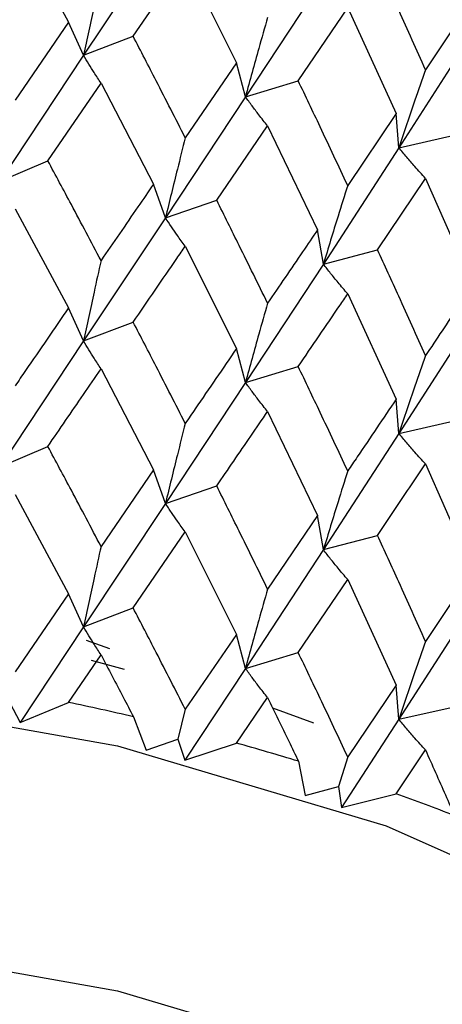
# Model space of a CAD drawing. Units: millimetres. Extents: x 3 to 2796, y 5 to 2795.
# Drawn here: x 2265 to 2268, y 699 to 706 of the extents above; entities that cross this region are included whole.
import ezdxf

# ---------------------------------------------------------------- set-up
doc = ezdxf.new("R2010")
doc.units = ezdxf.units.MM

msp = doc.modelspace()

# ---------------------------------------------------------------- linework, layer by layer
at = {"color": 7, "linetype": 'Continuous', "lineweight": 25}
for p, q in [((2265.4191, 706.3449), (2265.7757, 705.683)), ((2266.4215, 706.2847), (2265.8758, 705.4615)), ((2266.2064, 705.588), (2266.5533, 706.0947)), ((2266.5533, 706.0947), (2266.8952, 705.4116)), ((2267.4738, 705.9763), (2266.9546, 705.1853)), ((2268.4671, 705.835), (2268.1542, 705.3649)), ((2267.3063, 705.2912), (2267.6359, 705.7773)), ((2267.6359, 705.7773), (2267.9594, 705.0742)), ((2265.7757, 705.683), (2265.4191, 705.1617)), ((2265.8758, 705.4615), (2265.7757, 705.683)), ((2265.8758, 705.4615), (2266.2064, 705.588)), ((2268.4645, 705.606), (2267.9775, 704.8455)), ((2265.8758, 705.4615), (2265.3191, 704.6215)), ((2266.8952, 705.4116), (2266.5533, 704.9114)), ((2266.9546, 705.1853), (2266.8952, 705.4116)), ((2265.6377, 704.7578), (2265.9919, 705.2748)), ((2265.9919, 705.2748), (2266.3416, 704.6024)), ((2266.9546, 705.1853), (2267.3063, 705.2912)), ((2266.9546, 705.1853), (2266.4215, 704.3782)), ((2267.9594, 705.0742), (2267.6359, 704.5941)), ((2267.9775, 704.8455), (2267.9594, 705.0742)), ((2266.763, 704.4945), (2267.1018, 704.9906)), ((2267.1018, 704.9906), (2267.435, 704.2976)), ((2267.9775, 704.8455), (2268.3464, 704.9295)), ((2267.9775, 704.8455), (2267.4738, 704.0697)), ((2265.3191, 704.6215), (2265.6377, 704.7578)), ((2267.8345, 704.1648), (2268.1542, 704.641)), ((2268.1542, 704.641), (2268.4671, 703.9284)), ((2266.4215, 704.3782), (2266.3416, 704.6024)), ((2266.4215, 704.3782), (2266.763, 704.4945)), ((2265.4191, 704.4386), (2265.7757, 703.7782)), ((2266.4215, 704.3782), (2265.8758, 703.5567)), ((2267.4738, 704.0697), (2267.435, 704.2976)), ((2266.5533, 704.1884), (2266.8952, 703.5068)), ((2267.4738, 704.0697), (2267.8345, 704.1648)), ((2267.4738, 704.0697), (2266.9546, 703.2805)), ((2267.6359, 703.871), (2267.9594, 703.1694)), ((2265.8758, 703.5567), (2265.7757, 703.7782)), ((2265.8758, 703.5567), (2266.2064, 703.6832)), ((2268.4645, 703.6995), (2267.9775, 702.9407)), ((2265.8758, 703.5567), (2265.3191, 702.7171)), ((2266.9546, 703.2805), (2266.8952, 703.5068)), ((2265.9919, 703.3705), (2266.3416, 702.6981)), ((2266.9546, 703.2805), (2267.3063, 703.3863)), ((2266.9546, 703.2805), (2266.4215, 702.4738)), ((2267.9775, 702.9407), (2267.9594, 703.1694)), ((2267.1018, 703.0863), (2267.435, 702.3932)), ((2267.9775, 702.9407), (2268.3464, 703.0247)), ((2267.9775, 702.9407), (2267.4738, 702.1654)), ((2265.3191, 702.7171), (2265.6377, 702.8534)), ((2268.1542, 702.7367), (2268.4671, 702.0241)), ((2266.3416, 702.6981), (2265.9919, 702.1873)), ((2266.4215, 702.4738), (2266.3416, 702.6981)), ((2266.4215, 702.4738), (2266.763, 702.5902)), ((2265.4191, 702.5336), (2265.7757, 701.8718)), ((2266.4215, 702.4738), (2265.8758, 701.6503)), ((2267.435, 702.3932), (2267.1018, 701.9031)), ((2267.4738, 702.1654), (2267.435, 702.3932)), ((2266.2064, 701.7768), (2266.5533, 702.2834)), ((2266.5533, 702.2834), (2266.8952, 701.6004)), ((2267.4738, 702.1654), (2267.8345, 702.2605)), ((2267.4738, 702.1654), (2266.9546, 701.3741)), ((2268.4671, 702.0241), (2268.1542, 701.5535)), ((2267.3063, 701.4799), (2267.6359, 701.966)), ((2267.6359, 701.966), (2267.9594, 701.2629)), ((2265.7757, 701.8718), (2265.4191, 701.3513)), ((2265.8758, 701.6503), (2265.7757, 701.8718)), ((2265.8758, 701.6503), (2266.2064, 701.7768)), ((2268.4645, 701.7951), (2267.9775, 701.0342)), ((2265.8758, 701.6503), (2265.4526, 701.0129)), ((2266.0503, 701.5035), (2265.8942, 701.5603)), ((2266.8952, 701.6004), (2266.5533, 701.1011)), ((2266.9546, 701.3741), (2266.8952, 701.6004)), ((2265.7742, 701.147), (2265.9919, 701.464)), ((2265.9257, 701.4282), (2266.1463, 701.3677)), ((2266.9546, 701.3741), (2267.3063, 701.4799)), ((2266.9546, 701.3741), (2266.5497, 700.7618)), ((2267.9594, 701.2629), (2267.6359, 700.7837)), ((2267.9775, 701.0342), (2267.9594, 701.2629)), ((2266.8937, 700.8756), (2267.1018, 701.1798)), ((2265.381, 701.149), (2265.4526, 701.0129)), ((2265.4526, 701.0129), (2265.7742, 701.147)), ((2266.5533, 701.1011), (2266.5031, 700.9014)), ((2267.4109, 701.0077), (2267.1368, 701.1076)), ((2267.9775, 701.0342), (2268.3464, 701.1183)), ((2266.2079, 701.0513), (2266.2926, 700.8276)), ((2267.9775, 701.0342), (2267.5952, 700.4458)), ((2266.2926, 700.8276), (2266.5031, 700.9014)), ((2266.5031, 700.9014), (2266.5497, 700.7618)), ((2266.5497, 700.7618), (2266.8937, 700.8756)), ((2267.6359, 700.7837), (2267.5742, 700.5874)), ((2267.958, 700.5383), (2268.1542, 700.8302)), ((2267.3077, 700.7543), (2267.3515, 700.5267)), ((2267.3515, 700.5267), (2267.5742, 700.5874)), ((2267.5742, 700.5874), (2267.5952, 700.4458)), ((2267.5952, 700.4458), (2267.958, 700.5383))]:
    msp.add_line(p, q, dxfattribs=at)
at = {"color": 7, "linetype": 'Continuous', "lineweight": 25, "flags": 128}
for points in [[(2264.1736, 701.1997), (2266.1017, 700.8581), (2267.8931, 700.3232), (2269.4904, 699.6122), (2270.842, 698.7481), (2271.9047, 697.7585), (2272.6442, 696.6753), (2273.0368, 695.5332), (2273.1001, 694.8452)], [(2264.1736, 699.5666), (2266.1017, 699.225), (2267.8931, 698.6901), (2269.4904, 697.9792), (2270.842, 697.115), (2271.9047, 696.1254), (2272.6442, 695.0422), (2273.0368, 693.9001), (2273.1001, 693.2121)]]:
    msp.add_lwpolyline(points, dxfattribs=at)
at = {"color": 7, "linetype": 'Continuous', "lineweight": 25}
for centre, radius, start, end in [((2262.2019, 683.9277), 17.5859, 76.83266, 78.27978), ((2262.5675, 685.3492), 16.1179, 72.89638, 74.4301), ((2263.0911, 686.9216), 14.4603, 68.683, 70.3318)]:
    msp.add_arc(centre, radius, start, end, dxfattribs=at)
for points, knots in [([(2268.1542, 705.3649), (2268.0949, 705.4972), (2267.9892, 705.7335), (2267.8818, 705.9682), (2267.8345, 706.0714)], [0, 0, 0, 0, 0.5602081, 1, 1, 1, 1]), ([(2265.9919, 705.9987), (2265.9764, 705.9285), (2265.949, 705.8039), (2265.9104, 705.6248), (2265.8873, 705.5159), (2265.8758, 705.4615)], [0, 0, 0, 0, 0.392609, 0.696289, 1, 1, 1, 1]), ([(2267.1018, 705.7145), (2267.0822, 705.6453), (2267.0474, 705.5226), (2266.9985, 705.3462), (2266.9693, 705.2389), (2266.9546, 705.1853)], [0, 0, 0, 0, 0.392609, 0.696289, 1, 1, 1, 1]), ([(2266.5533, 704.9114), (2266.4888, 705.0381), (2266.3738, 705.2644), (2266.2575, 705.4891), (2266.2064, 705.588)], [0, 0, 0, 0, 0.559938, 1, 1, 1, 1]), ([(2265.9919, 705.2748), (2265.9764, 705.2984), (2265.949, 705.3402), (2265.9104, 705.4027), (2265.8873, 705.4419), (2265.8758, 705.4615)], [0, 0, 0, 0, 0.39259, 0.696279, 1, 1, 1, 1]), ([(2268.1542, 705.3649), (2268.1306, 705.297), (2268.0889, 705.1766), (2268.0302, 705.0034), (2267.9951, 704.8981), (2267.9775, 704.8455)], [0, 0, 0, 0, 0.392609, 0.696289, 1, 1, 1, 1]), ([(2267.6359, 704.5941), (2267.5748, 704.7246), (2267.4656, 704.9577), (2267.355, 705.1893), (2267.3063, 705.2912)], [0, 0, 0, 0, 0.5599383, 1, 1, 1, 1]), ([(2267.1018, 704.9906), (2267.0822, 705.0153), (2267.0474, 705.0589), (2266.9985, 705.1241), (2266.9693, 705.1649), (2266.9546, 705.1853)], [0, 0, 0, 0, 0.39259, 0.696279, 1, 1, 1, 1]), ([(2266.5533, 704.9114), (2266.5357, 704.8416), (2266.5046, 704.718), (2266.4608, 704.5402), (2266.4346, 704.4322), (2266.4215, 704.3782)], [0, 0, 0, 0, 0.392777, 0.696373, 1, 1, 1, 1]), ([(2268.1542, 704.641), (2268.1306, 704.6669), (2268.0889, 704.7129), (2268.0302, 704.7814), (2267.9951, 704.8241), (2267.9775, 704.8455)], [0, 0, 0, 0, 0.3925904, 0.6962793, 1, 1, 1, 1]), ([(2265.9919, 704.0929), (2265.926, 704.2174), (2265.8084, 704.4398), (2265.6899, 704.6606), (2265.6377, 704.7578)], [0, 0, 0, 0, 0.559668, 1, 1, 1, 1]), ([(2266.3416, 704.6024), (2266.3069, 704.5518), (2266.191, 704.3828), (2266.0739, 704.2123), (2265.9919, 704.0929)], [0, 0, 0, 0, 0.299769, 1, 1, 1, 1]), ([(2267.6359, 704.5941), (2267.6143, 704.5255), (2267.576, 704.4039), (2267.5221, 704.2291), (2267.4899, 704.1229), (2267.4738, 704.0697)], [0, 0, 0, 0, 0.392777, 0.696373, 1, 1, 1, 1]), ([(2267.1018, 703.8087), (2267.0389, 703.9371), (2266.9266, 704.1664), (2266.813, 704.3942), (2266.763, 704.4945)], [0, 0, 0, 0, 0.559668, 1, 1, 1, 1]), ([(2266.5533, 704.1884), (2266.5357, 704.2124), (2266.5045, 704.2549), (2266.4607, 704.3185), (2266.4346, 704.3583), (2266.4215, 704.3782)], [0, 0, 0, 0, 0.393024, 0.696496, 1, 1, 1, 1]), ([(2267.435, 704.2976), (2267.4019, 704.249), (2267.2918, 704.0869), (2267.18, 703.9233), (2267.1018, 703.8087)], [0, 0, 0, 0, 0.299769, 1, 1, 1, 1]), ([(2266.2064, 703.6832), (2266.3037, 703.8249), (2266.4198, 703.9939), (2266.5347, 704.1613), (2266.5533, 704.1884)], [0, 0, 0, 0, 0.838291, 1, 1, 1, 1]), ([(2268.1542, 703.4591), (2268.0949, 703.5912), (2267.9891, 703.8271), (2267.8818, 704.0616), (2267.8345, 704.1648)], [0, 0, 0, 0, 0.559668, 1, 1, 1, 1]), ([(2265.9919, 704.0929), (2265.9764, 704.0227), (2265.9489, 703.8983), (2265.9103, 703.7195), (2265.8873, 703.611), (2265.8758, 703.5567)], [0, 0, 0, 0, 0.393287, 0.696627, 1, 1, 1, 1]), ([(2267.6359, 703.871), (2267.6143, 703.8962), (2267.576, 703.9408), (2267.5221, 704.0074), (2267.4899, 704.049), (2267.4738, 704.0697)], [0, 0, 0, 0, 0.393024, 0.696496, 1, 1, 1, 1]), ([(2268.4671, 703.9284), (2268.4362, 703.8818), (2268.3329, 703.7261), (2268.2278, 703.5691), (2268.1542, 703.4591)], [0, 0, 0, 0, 0.299769, 1, 1, 1, 1]), ([(2267.3063, 703.3863), (2267.3989, 703.5223), (2267.5093, 703.6844), (2267.6183, 703.845), (2267.6359, 703.871)], [0, 0, 0, 0, 0.838291, 1, 1, 1, 1]), ([(2267.1018, 703.8087), (2267.0821, 703.7396), (2267.0474, 703.617), (2266.9984, 703.4409), (2266.9692, 703.3339), (2266.9546, 703.2805)], [0, 0, 0, 0, 0.393287, 0.696627, 1, 1, 1, 1]), ([(2265.7757, 703.7782), (2265.6803, 703.639), (2265.5618, 703.4661), (2265.4424, 703.2915), (2265.4191, 703.2575)], [0, 0, 0, 0, 0.805195, 1, 1, 1, 1]), ([(2266.5533, 703.0072), (2266.4888, 703.1339), (2266.3738, 703.36), (2266.2575, 703.5845), (2266.2064, 703.6832)], [0, 0, 0, 0, 0.5602507, 1, 1, 1, 1]), ([(2265.9919, 703.3705), (2265.9764, 703.3941), (2265.949, 703.4358), (2265.9104, 703.4981), (2265.8873, 703.5372), (2265.8758, 703.5567)], [0, 0, 0, 0, 0.392963, 0.696466, 1, 1, 1, 1]), ([(2266.8952, 703.5068), (2266.8038, 703.3733), (2266.6903, 703.2074), (2266.5756, 703.0399), (2266.5533, 703.0072)], [0, 0, 0, 0, 0.8051951, 1, 1, 1, 1]), ([(2268.1542, 703.4591), (2268.1306, 703.3913), (2268.0888, 703.271), (2268.0301, 703.0982), (2267.9951, 702.9932), (2267.9775, 702.9407)], [0, 0, 0, 0, 0.393287, 0.696627, 1, 1, 1, 1]), ([(2265.6377, 702.8534), (2265.6773, 702.9112), (2265.7958, 703.0845), (2265.9135, 703.2561), (2265.9919, 703.3705)], [0, 0, 0, 0, 0.333355, 1, 1, 1, 1]), ([(2267.6359, 702.6899), (2267.5748, 702.8204), (2267.4656, 703.0533), (2267.3549, 703.2846), (2267.3063, 703.3863)], [0, 0, 0, 0, 0.560251, 1, 1, 1, 1]), ([(2267.1018, 703.0863), (2267.0822, 703.1109), (2267.0474, 703.1545), (2266.9985, 703.2195), (2266.9692, 703.2602), (2266.9546, 703.2805)], [0, 0, 0, 0, 0.392963, 0.696466, 1, 1, 1, 1]), ([(2267.9594, 703.1694), (2267.8731, 703.0412), (2267.7658, 702.882), (2267.6571, 702.7212), (2267.6359, 702.6899)], [0, 0, 0, 0, 0.805195, 1, 1, 1, 1]), ([(2266.763, 702.5902), (2266.8009, 702.6456), (2266.9145, 702.8119), (2267.0269, 702.9766), (2267.1018, 703.0863)], [0, 0, 0, 0, 0.333355, 1, 1, 1, 1]), ([(2266.5533, 703.0072), (2266.5357, 702.9375), (2266.5046, 702.8138), (2266.4608, 702.6359), (2266.4346, 702.5279), (2266.4215, 702.4738)], [0, 0, 0, 0, 0.392646, 0.696307, 1, 1, 1, 1]), ([(2268.1542, 702.7367), (2268.1306, 702.7626), (2268.0889, 702.8085), (2268.0302, 702.8768), (2267.9951, 702.9194), (2267.9775, 702.9407)], [0, 0, 0, 0, 0.392963, 0.696466, 1, 1, 1, 1]), ([(2265.9919, 702.1873), (2265.926, 702.3121), (2265.8085, 702.5349), (2265.6899, 702.7561), (2265.6377, 702.8534)], [0, 0, 0, 0, 0.559981, 1, 1, 1, 1]), ([(2267.8345, 702.2605), (2267.8703, 702.3137), (2267.9777, 702.4733), (2268.0836, 702.6314), (2268.1542, 702.7367)], [0, 0, 0, 0, 0.333355, 1, 1, 1, 1]), ([(2267.6359, 702.6899), (2267.6143, 702.6213), (2267.576, 702.4997), (2267.5221, 702.3248), (2267.4899, 702.2185), (2267.4738, 702.1654)], [0, 0, 0, 0, 0.392646, 0.696307, 1, 1, 1, 1]), ([(2267.1018, 701.9031), (2267.0389, 702.0318), (2266.9266, 702.2616), (2266.813, 702.4898), (2266.763, 702.5902)], [0, 0, 0, 0, 0.559981, 1, 1, 1, 1]), ([(2266.5533, 702.2834), (2266.5357, 702.3074), (2266.5046, 702.3501), (2266.4608, 702.4139), (2266.4346, 702.4539), (2266.4215, 702.4738)], [0, 0, 0, 0, 0.392586, 0.696277, 1, 1, 1, 1]), ([(2268.1542, 701.5535), (2268.0949, 701.6859), (2267.9892, 701.9223), (2267.8818, 702.1571), (2267.8345, 702.2605)], [0, 0, 0, 0, 0.559981, 1, 1, 1, 1]), ([(2265.9919, 702.1873), (2265.9764, 702.1171), (2265.949, 701.9925), (2265.9104, 701.8135), (2265.8873, 701.7047), (2265.8758, 701.6503)], [0, 0, 0, 0, 0.392704, 0.696337, 1, 1, 1, 1]), ([(2267.6359, 701.966), (2267.6143, 701.9913), (2267.576, 702.0361), (2267.5221, 702.1028), (2267.4899, 702.1445), (2267.4738, 702.1654)], [0, 0, 0, 0, 0.392586, 0.696277, 1, 1, 1, 1]), ([(2267.1018, 701.9031), (2267.0822, 701.8339), (2267.0474, 701.7113), (2266.9985, 701.5349), (2266.9693, 701.4277), (2266.9546, 701.3741)], [0, 0, 0, 0, 0.392704, 0.696337, 1, 1, 1, 1]), ([(2266.5533, 701.1011), (2266.4888, 701.2276), (2266.3737, 701.4536), (2266.2575, 701.678), (2266.2064, 701.7768)], [0, 0, 0, 0, 0.559711, 1, 1, 1, 1]), ([(2265.9919, 701.464), (2265.9764, 701.4875), (2265.949, 701.5292), (2265.9104, 701.5916), (2265.8873, 701.6307), (2265.8758, 701.6503)], [0, 0, 0, 0, 0.392909, 0.696438, 1, 1, 1, 1]), ([(2268.1542, 701.5535), (2268.1306, 701.4856), (2268.0889, 701.3653), (2268.0302, 701.1921), (2267.9951, 701.0869), (2267.9775, 701.0342)], [0, 0, 0, 0, 0.392704, 0.696337, 1, 1, 1, 1]), ([(2265.9919, 701.464), (2266.0414, 701.3698), (2266.1136, 701.2325), (2266.1854, 701.0945), (2266.2079, 701.0513)], [0, 0, 0, 0, 0.686228, 1, 1, 1, 1]), ([(2267.6359, 700.7837), (2267.5748, 700.914), (2267.4655, 701.1468), (2267.355, 701.3781), (2267.3063, 701.4799)], [0, 0, 0, 0, 0.559711, 1, 1, 1, 1]), ([(2267.1018, 701.1798), (2267.0822, 701.2044), (2267.0474, 701.248), (2266.9985, 701.313), (2266.9692, 701.3537), (2266.9546, 701.3741)], [0, 0, 0, 0, 0.392909, 0.696438, 1, 1, 1, 1]), ([(2267.1018, 701.1798), (2267.149, 701.0827), (2267.2179, 700.9411), (2267.2863, 700.7989), (2267.3077, 700.7543)], [0, 0, 0, 0, 0.686228, 1, 1, 1, 1]), ([(2268.1542, 700.8302), (2268.1306, 700.8561), (2268.0889, 700.902), (2268.0301, 700.9703), (2267.9951, 701.0129), (2267.9775, 701.0342)], [0, 0, 0, 0, 0.392909, 0.696438, 1, 1, 1, 1]), ([(2268.1542, 700.8302), (2268.1986, 700.7303), (2268.2634, 700.5846), (2268.3276, 700.4385), (2268.3478, 700.3926)], [0, 0, 0, 0, 0.686228, 1, 1, 1, 1])]:
    msp.add_open_spline(points, degree=3, knots=knots, dxfattribs=at)

doc.saveas('drawing.dxf')
